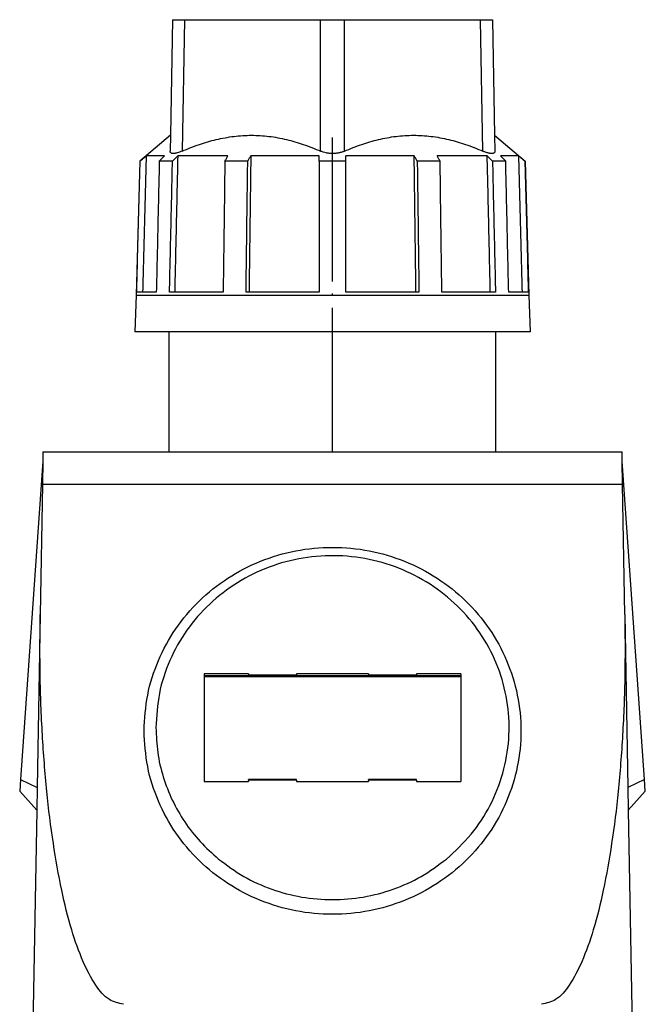
# Model space of a CAD drawing. Units: millimetres. Extents: x -458 to -38, y -314 to -17.
# Drawn here: x -247 to -221, y -110 to -69 of the extents above; entities that cross this region are included whole.
import ezdxf

# ---------------------------------------------------------------- set-up
doc = ezdxf.new("R2010")
doc.units = ezdxf.units.MM
doc.linetypes.add('DOT_CENTER', pattern=[14, 12, -1, 0, -1])
doc.layers.add('1', color=7, linetype='Continuous')

# ---------------------------------------------------------------- blocks, each defined once
blk = doc.blocks.new('HC_ADV_B10_HHWH_1TGM25_PL-select__4', base_point=(-496.5, -269.395))
at = {"color": 7, "linetype": 'Continuous'}
for p, q in [((-481.333, -138.385), (-481.501, -148.018)), ((-481.333, -138.385), (-480.333, -138.385)), ((-480.333, -138.385), (-469, -138.385)), ((-469, -138.385), (-467, -138.385)), ((-467, -138.385), (-455.667, -138.385)), ((-455.667, -138.385), (-454.667, -138.385)), ((-454.667, -138.385), (-454.499, -148.018)), ((-481.501, -148.018), (-484.057, -150.163)), ((-481.501, -148.018), (-481.524, -149.337)), ((-454.499, -148.018), (-454.476, -149.337)), ((-454.499, -148.018), (-451.943, -150.163)), ((-481.986, -149.74), (-483.514, -149.74)), ((-476.71, -149.74), (-480.886, -149.74)), ((-469.1, -149.74), (-474.804, -149.74)), ((-469.1, -150.163), (-469.1, -149.74)), ((-466.9, -150.163), (-466.9, -149.74)), ((-461.196, -149.74), (-466.9, -149.74)), ((-455.115, -149.74), (-459.29, -149.74)), ((-452.486, -149.74), (-454.015, -149.74)), ((-484.057, -150.163), (-484.35, -161.346)), ((-484.019, -150.163), (-484.057, -150.163)), ((-481.323, -150.163), (-482.423, -150.163)), ((-475.057, -150.163), (-476.962, -150.163)), ((-469.1, -150.163), (-469.1, -161.085)), ((-466.9, -150.163), (-469.1, -150.163)), ((-466.9, -161.085), (-466.9, -150.163)), ((-459.038, -150.163), (-460.943, -150.163)), ((-453.577, -150.163), (-454.677, -150.163)), ((-451.943, -150.163), (-451.981, -150.163)), ((-451.943, -150.163), (-451.65, -161.346)), ((-484.35, -161.346), (-484.456, -164.385)), ((-484.35, -161.346), (-482.16, -161.346)), ((-483.812, -161.085), (-484.306, -161.085)), ((-482.672, -161.085), (-483.812, -161.085)), ((-482.16, -161.346), (-451.65, -161.346)), ((-481.143, -161.085), (-481.572, -161.085)), ((-477.106, -161.085), (-481.143, -161.085)), ((-474.953, -161.085), (-475.2, -161.085)), ((-469.1, -161.085), (-474.953, -161.085)), ((-461.047, -161.085), (-466.9, -161.085)), ((-460.8, -161.085), (-461.047, -161.085)), ((-454.857, -161.085), (-458.894, -161.085)), ((-454.429, -161.085), (-454.857, -161.085)), ((-452.188, -161.085), (-453.329, -161.085)), ((-451.694, -161.085), (-452.188, -161.085)), ((-451.65, -161.346), (-451.544, -164.385)), ((-481.6, -164.385), (-484.456, -164.385)), ((-454.4, -164.385), (-481.6, -164.385)), ((-481.6, -174.395), (-481.6, -164.385)), ((-451.544, -164.385), (-454.4, -164.385)), ((-454.4, -174.395), (-454.4, -164.385)), ((-492.11, -174.395), (-492.123, -175.16)), ((-492.11, -174.395), (-481.6, -174.395)), ((-481.6, -174.395), (-454.4, -174.395)), ((-454.4, -174.395), (-443.89, -174.395)), ((-443.877, -175.16), (-443.89, -174.395)), ((-492.123, -175.16), (-493.979, -201.698)), ((-492.123, -175.16), (-492.157, -177.108)), ((-443.843, -177.108), (-443.877, -175.16)), ((-442.021, -201.698), (-443.877, -175.16)), ((-492.157, -177.108), (-492.346, -187.941)), ((-443.654, -187.941), (-443.843, -177.108)), ((-492.346, -187.941), (-492.598, -202.375)), ((-443.654, -187.941), (-443.402, -202.375)), ((-478.7, -192.894), (-478.7, -193.051)), ((-475, -192.894), (-478.7, -192.894)), ((-478.7, -193.051), (-478.7, -193.132)), ((-478.7, -193.132), (-478.7, -201.858)), ((-475, -192.894), (-475, -192.991)), ((-475, -193.114), (-475, -192.991)), ((-471, -193.114), (-475, -193.114)), ((-471, -192.894), (-471, -192.991)), ((-465, -192.894), (-471, -192.894)), ((-471, -193.114), (-471, -192.991)), ((-465, -192.894), (-465, -192.991)), ((-465, -193.114), (-465, -192.991)), ((-461, -193.114), (-465, -193.114)), ((-461, -192.894), (-461, -192.991)), ((-457.3, -192.894), (-461, -192.894)), ((-461, -193.114), (-461, -192.991)), ((-457.3, -192.894), (-457.3, -193.051)), ((-457.3, -193.051), (-457.3, -193.132)), ((-457.3, -193.132), (-457.3, -201.858)), ((-493.979, -201.698), (-494.048, -202.679)), ((-475, -201.761), (-475, -201.683)), ((-471, -201.683), (-475, -201.683)), ((-475, -201.761), (-475, -201.858)), ((-471, -201.761), (-471, -201.683)), ((-471, -201.761), (-471, -201.858)), ((-465, -201.761), (-465, -201.683)), ((-461, -201.683), (-465, -201.683)), ((-465, -201.761), (-465, -201.858)), ((-461, -201.761), (-461, -201.683)), ((-461, -201.761), (-461, -201.858)), ((-441.952, -202.679), (-442.021, -201.698)), ((-492.598, -202.375), (-492.631, -204.252)), ((-478.7, -201.858), (-475, -201.858)), ((-471, -201.858), (-465, -201.858)), ((-461, -201.858), (-457.3, -201.858)), ((-443.402, -202.375), (-443.369, -204.252)), ((-494.048, -202.679), (-492.631, -204.252)), ((-441.952, -202.679), (-443.369, -204.252)), ((-492.631, -204.252), (-493.572, -258.131)), ((-443.369, -204.252), (-442.428, -258.131))]:
    blk.add_line(p, q, dxfattribs=at)
at = {"color": 2, "linetype": 'Continuous'}
for p, q in [((-480.333, -138.385), (-480.524, -149.337)), ((-469, -149.337), (-469, -138.385)), ((-467, -149.337), (-467, -138.385)), ((-455.476, -149.337), (-455.667, -138.385)), ((-443.843, -177.108), (-492.157, -177.108)), ((-475, -193.051), (-478.7, -193.051)), ((-457.3, -193.132), (-478.7, -193.132)), ((-471, -192.991), (-475, -192.991)), ((-465, -193.051), (-471, -193.051)), ((-461, -192.991), (-465, -192.991)), ((-457.3, -193.051), (-461, -193.051)), ((-493.979, -201.698), (-492.598, -202.375)), ((-471, -201.761), (-475, -201.761)), ((-461, -201.761), (-465, -201.761)), ((-442.021, -201.698), (-443.402, -202.375))]:
    blk.add_line(p, q, dxfattribs=at)
at = {"color": 7, "linetype": 'Continuous'}
for points, knots in [([(-480.524, -149.337), (-480.045, -149.141), (-479.12, -148.764), (-477.675, -148.346), (-476.225, -148.079), (-474.751, -147.988), (-473.279, -148.079), (-471.836, -148.345), (-470.398, -148.762), (-469.477, -149.141), (-469, -149.337)], [0, 0, 0, 0, 1.550934, 2.996458, 4.503318, 5.964072, 7.418142, 8.914932, 10.356635, 11.901781, 11.901781, 11.901781, 11.901781]), ([(-467, -149.337), (-466.524, -149.141), (-465.605, -148.764), (-464.167, -148.346), (-462.722, -148.079), (-461.249, -147.988), (-459.775, -148.079), (-458.328, -148.346), (-456.883, -148.763), (-455.956, -149.141), (-455.476, -149.337)], [0, 0, 0, 0, 1.541833, 2.980612, 4.482868, 5.942077, 7.397691, 8.899061, 10.347516, 11.901781, 11.901781, 11.901781, 11.901781]), ([(-484.019, -150.163), (-483.977, -150.128), (-483.893, -150.057), (-483.766, -149.951), (-483.64, -149.846), (-483.556, -149.775), (-483.514, -149.74)], [0, 0, 0, 0, 0.1658914, 0.3295962, 0.49493, 0.6591924, 0.6591924, 0.6591924, 0.6591924]), ([(-482.423, -150.163), (-482.387, -150.128), (-482.314, -150.057), (-482.204, -149.951), (-482.095, -149.846), (-482.022, -149.775), (-481.986, -149.74)], [0, 0, 0, 0, 0.1525988, 0.3044092, 0.4570437, 0.6088168, 0.6088168, 0.6088168, 0.6088168]), ([(-480.524, -149.337), (-480.595, -149.366), (-480.73, -149.422), (-480.897, -149.475), (-481.021, -149.507), (-481.106, -149.524), (-481.186, -149.534), (-481.275, -149.539), (-481.369, -149.531), (-481.461, -149.494), (-481.518, -149.423), (-481.522, -149.366), (-481.524, -149.337)], [0, 0, 0, 0, 0.231043, 0.436184, 0.524734, 0.617125, 0.695737, 0.766783, 0.88376, 0.977476, 1.055257, 1.14295, 1.14295, 1.14295, 1.14295]), ([(-481.323, -150.163), (-481.287, -150.128), (-481.214, -150.057), (-481.104, -149.951), (-480.995, -149.845), (-480.922, -149.775), (-480.886, -149.74)], [0, 0, 0, 0, 0.1514966, 0.3044092, 0.458164, 0.6088168, 0.6088168, 0.6088168, 0.6088168]), ([(-480.886, -149.74), (-480.907, -150.685), (-480.95, -152.576), (-481.014, -155.413), (-481.079, -158.249), (-481.122, -160.14), (-481.143, -161.085)], [0, 0, 0, 0, 2.83703, 5.67406, 8.51109, 11.348121, 11.348121, 11.348121, 11.348121]), ([(-476.962, -150.163), (-476.941, -150.128), (-476.899, -150.057), (-476.836, -149.951), (-476.773, -149.846), (-476.731, -149.775), (-476.71, -149.74)], [0, 0, 0, 0, 0.1240831, 0.2464298, 0.3698899, 0.4928534, 0.4928534, 0.4928534, 0.4928534]), ([(-475.057, -150.163), (-475.036, -150.128), (-474.994, -150.057), (-474.931, -149.951), (-474.868, -149.846), (-474.826, -149.775), (-474.804, -149.74)], [0, 0, 0, 0, 0.1241149, 0.2464298, 0.3691566, 0.4928534, 0.4928534, 0.4928534, 0.4928534]), ([(-474.804, -149.74), (-474.817, -150.685), (-474.842, -152.576), (-474.879, -155.413), (-474.916, -158.249), (-474.941, -160.14), (-474.953, -161.085)], [0, 0, 0, 0, 2.836542, 5.673083, 8.509625, 11.346167, 11.346167, 11.346167, 11.346167]), ([(-467, -149.337), (-467.039, -149.353), (-467.114, -149.384), (-467.233, -149.424), (-467.352, -149.458), (-467.474, -149.486), (-467.6, -149.508), (-467.734, -149.525), (-467.87, -149.535), (-468, -149.538), (-468.132, -149.535), (-468.264, -149.525), (-468.398, -149.508), (-468.566, -149.478), (-468.77, -149.428), (-468.924, -149.367), (-469, -149.337)], [0, 0, 0, 0, 0.12702, 0.242778, 0.376194, 0.496644, 0.619821, 0.760009, 0.901508, 1.027021, 1.152932, 1.294934, 1.426335, 1.557123, 1.807271, 2.053219, 2.053219, 2.053219, 2.053219]), ([(-460.943, -150.163), (-460.964, -150.128), (-461.006, -150.057), (-461.069, -149.952), (-461.132, -149.846), (-461.174, -149.775), (-461.196, -149.74)], [0, 0, 0, 0, 0.1224431, 0.2464298, 0.3689293, 0.4928534, 0.4928534, 0.4928534, 0.4928534]), ([(-461.047, -161.085), (-461.059, -160.14), (-461.084, -158.249), (-461.121, -155.413), (-461.158, -152.576), (-461.183, -150.685), (-461.196, -149.74)], [0, 0, 0, 0, 2.836542, 5.673083, 8.509625, 11.346167, 11.346167, 11.346167, 11.346167]), ([(-459.038, -150.163), (-459.059, -150.128), (-459.101, -150.058), (-459.164, -149.952), (-459.227, -149.846), (-459.269, -149.775), (-459.29, -149.74)], [0, 0, 0, 0, 0.1223268, 0.2464298, 0.3688819, 0.4928534, 0.4928534, 0.4928534, 0.4928534]), ([(-454.476, -149.337), (-454.478, -149.368), (-454.483, -149.425), (-454.53, -149.481), (-454.578, -149.509), (-454.624, -149.525), (-454.679, -149.535), (-454.744, -149.538), (-454.816, -149.534), (-454.894, -149.524), (-454.978, -149.507), (-455.07, -149.484), (-455.167, -149.455), (-455.265, -149.421), (-455.368, -149.382), (-455.438, -149.353), (-455.476, -149.337)], [0, 0, 0, 0, 0.093611, 0.16559, 0.209872, 0.258592, 0.310568, 0.377219, 0.452937, 0.527517, 0.613929, 0.707775, 0.81495, 0.91551, 1.019649, 1.143738, 1.143738, 1.143738, 1.143738]), ([(-454.677, -150.163), (-454.713, -150.128), (-454.786, -150.057), (-454.896, -149.951), (-455.005, -149.845), (-455.078, -149.775), (-455.115, -149.74)], [0, 0, 0, 0, 0.1514986, 0.3044092, 0.4581615, 0.6088168, 0.6088168, 0.6088168, 0.6088168]), ([(-454.857, -161.085), (-454.878, -160.14), (-454.921, -158.249), (-454.986, -155.413), (-455.05, -152.576), (-455.093, -150.685), (-455.115, -149.74)], [0, 0, 0, 0, 2.83703, 5.67406, 8.511091, 11.348121, 11.348121, 11.348121, 11.348121]), ([(-453.577, -150.163), (-453.613, -150.128), (-453.686, -150.057), (-453.796, -149.951), (-453.905, -149.846), (-453.978, -149.775), (-454.015, -149.74)], [0, 0, 0, 0, 0.1525109, 0.3044092, 0.4568284, 0.6088168, 0.6088168, 0.6088168, 0.6088168]), ([(-451.981, -150.163), (-452.023, -150.128), (-452.107, -150.057), (-452.234, -149.951), (-452.36, -149.845), (-452.444, -149.775), (-452.486, -149.74)], [0, 0, 0, 0, 0.1641975, 0.3295962, 0.4959692, 0.6591924, 0.6591924, 0.6591924, 0.6591924]), ([(-482.423, -150.163), (-482.444, -151.073), (-482.485, -152.894), (-482.547, -155.624), (-482.609, -158.355), (-482.651, -160.175), (-482.672, -161.085)], [0, 0, 0, 0, 2.731223, 5.462447, 8.19367, 10.924894, 10.924894, 10.924894, 10.924894]), ([(-481.572, -161.085), (-481.551, -160.175), (-481.509, -158.355), (-481.447, -155.624), (-481.385, -152.894), (-481.344, -151.073), (-481.323, -150.163)], [0, 0, 0, 0, 2.731223, 5.462447, 8.19367, 10.924894, 10.924894, 10.924894, 10.924894]), ([(-476.962, -150.163), (-476.974, -151.073), (-476.998, -152.894), (-477.034, -155.624), (-477.07, -158.355), (-477.094, -160.175), (-477.106, -161.085)], [0, 0, 0, 0, 2.730753, 5.461507, 8.19226, 10.923013, 10.923013, 10.923013, 10.923013]), ([(-475.2, -161.085), (-475.189, -160.175), (-475.165, -158.355), (-475.129, -155.624), (-475.093, -152.894), (-475.069, -151.073), (-475.057, -150.163)], [0, 0, 0, 0, 2.730753, 5.461507, 8.19226, 10.923013, 10.923013, 10.923013, 10.923013]), ([(-460.943, -150.163), (-460.931, -151.073), (-460.907, -152.894), (-460.871, -155.624), (-460.835, -158.355), (-460.812, -160.175), (-460.8, -161.085)], [0, 0, 0, 0, 2.730753, 5.461507, 8.19226, 10.923013, 10.923013, 10.923013, 10.923013]), ([(-458.894, -161.085), (-458.906, -160.175), (-458.93, -158.355), (-458.966, -155.624), (-459.002, -152.894), (-459.026, -151.073), (-459.038, -150.163)], [0, 0, 0, 0, 2.730753, 5.461507, 8.19226, 10.923013, 10.923013, 10.923013, 10.923013]), ([(-454.677, -150.163), (-454.656, -151.073), (-454.615, -152.894), (-454.553, -155.624), (-454.491, -158.355), (-454.449, -160.175), (-454.429, -161.085)], [0, 0, 0, 0, 2.731223, 5.462447, 8.19367, 10.924894, 10.924894, 10.924894, 10.924894]), ([(-453.329, -161.085), (-453.349, -160.175), (-453.391, -158.355), (-453.453, -155.624), (-453.515, -152.894), (-453.556, -151.073), (-453.577, -150.163)], [0, 0, 0, 0, 2.731223, 5.462447, 8.19367, 10.924894, 10.924894, 10.924894, 10.924894]), ([(-458.507, -208.32), (-457.793, -207.661), (-456.37, -206.344), (-454.794, -203.884), (-453.721, -201.194), (-453.228, -198.342), (-453.326, -195.453), (-454.014, -192.641), (-455.264, -190.019), (-457.023, -187.694), (-459.222, -185.758), (-461.772, -184.288), (-464.57, -183.342), (-467.505, -182.958), (-470.459, -183.15), (-473.316, -183.912), (-475.961, -185.212), (-478.287, -187), (-480.204, -189.205), (-481.622, -191.739), (-482.535, -194.499), (-482.65, -196.418), (-482.707, -197.376)], [0, 0, 0, 0, 2.905585, 5.796504, 8.675228, 11.546204, 14.415146, 17.288106, 20.170473, 23.0661, 25.976701, 28.901605, 31.837895, 34.780891, 37.724879, 40.663998, 43.593128, 46.508698, 49.409252, 52.295715, 55.171277, 58.040901, 58.040901, 58.040901, 58.040901]), ([(-485.412, -220.427), (-485.822, -220.328), (-486.774, -220.1), (-487.871, -218.685), (-488.892, -216.731), (-489.814, -214.044), (-490.627, -210.751), (-491.305, -206.895), (-491.832, -202.578), (-492.189, -197.903), (-492.382, -192.983), (-492.358, -189.635), (-492.346, -187.941)], [0, 0, 0, 0, 1.23312, 2.869891, 5.08693, 7.917196, 11.332088, 15.270502, 19.650279, 24.374272, 29.334653, 34.416595, 34.416595, 34.416595, 34.416595]), ([(-443.654, -187.941), (-443.642, -189.635), (-443.618, -192.983), (-443.811, -197.903), (-444.168, -202.578), (-444.695, -206.895), (-445.373, -210.751), (-446.186, -214.044), (-447.108, -216.731), (-448.129, -218.685), (-449.226, -220.1), (-450.178, -220.328), (-450.588, -220.427)], [0, 0, 0, 0, 5.081942, 10.042322, 14.766316, 19.146092, 23.084507, 26.499399, 29.329665, 31.546704, 33.183474, 34.416595, 34.416595, 34.416595, 34.416595]), ([(-482.707, -197.376), (-482.677, -198.068), (-482.618, -199.453), (-482.139, -201.486), (-481.387, -203.434), (-480.345, -205.25), (-479.06, -206.917), (-478.016, -207.852), (-477.493, -208.32)], [0, 0, 0, 0, 2.074203, 4.150683, 6.231521, 8.318423, 10.412578, 12.51456, 12.51456, 12.51456, 12.51456]), ([(-477.493, -208.32), (-476.808, -208.829), (-475.434, -209.849), (-473.074, -210.899), (-470.579, -211.56), (-468, -211.779), (-465.421, -211.56), (-462.926, -210.899), (-460.566, -209.849), (-459.192, -208.829), (-458.507, -208.32)], [0, 0, 0, 0, 2.554876, 5.1197, 7.691892, 10.267998, 12.844104, 15.416295, 17.98112, 20.535996, 20.535996, 20.535996, 20.535996])]:
    blk.add_open_spline(points, degree=3, knots=knots, dxfattribs=at)
for points in [[(-483.514, -149.74), (-483.539, -150.685), (-483.588, -152.576), (-483.663, -155.413), (-483.737, -158.249), (-483.787, -160.14), (-483.812, -161.085)], [(-452.188, -161.085), (-452.213, -160.14), (-452.263, -158.249), (-452.337, -155.413), (-452.412, -152.576), (-452.461, -150.685), (-452.486, -149.74)], [(-484.306, -161.085), (-484.282, -160.175), (-484.234, -158.355), (-484.163, -155.624), (-484.091, -152.894), (-484.043, -151.073), (-484.019, -150.163)], [(-451.981, -150.163), (-451.957, -151.073), (-451.909, -152.894), (-451.837, -155.624), (-451.766, -158.355), (-451.718, -160.175), (-451.694, -161.085)]]:
    blk.add_open_spline(points, degree=3, dxfattribs=at)
at = {"color": 2, "linetype": 'Continuous'}
blk.add_open_spline([(-483.692, -197.64), (-483.633, -198.641), (-483.516, -200.645), (-482.581, -203.534), (-481.129, -206.195), (-479.161, -208.526), (-476.768, -210.439), (-474.039, -211.859), (-471.078, -212.733), (-468, -213.028), (-464.922, -212.733), (-461.961, -211.859), (-459.232, -210.439), (-456.838, -208.526), (-454.873, -206.195), (-453.411, -203.534), (-452.511, -200.645), (-452.207, -197.64), (-452.511, -194.635), (-453.411, -191.746), (-454.873, -189.085), (-456.838, -186.753), (-459.232, -184.841), (-461.961, -183.421), (-464.922, -182.547), (-468, -182.252), (-471.078, -182.547), (-474.039, -183.421), (-476.768, -184.841), (-479.161, -186.753), (-481.129, -189.085), (-482.581, -191.746), (-483.516, -194.635), (-483.633, -196.639), (-483.692, -197.64)], degree=3, knots=[0, 0, 0, 0, 2.998048, 6.002052, 9.017031, 12.046288, 15.090925, 18.149703, 21.219259, 24.294633, 27.370006, 30.439563, 33.49834, 36.542977, 39.572235, 42.587213, 45.591217, 48.589265, 51.587314, 54.591318, 57.606296, 60.635554, 63.680191, 66.738968, 69.808524, 72.883898, 75.959272, 79.028828, 82.087606, 85.132243, 88.1615, 91.176479, 94.180483, 97.178531, 97.178531, 97.178531, 97.178531], dxfattribs=at)
at = {"layer": '1', "color": 2, "linetype": 'DOT_CENTER'}
blk.add_line((-468, -174.395), (-468, -148.018), dxfattribs=at)
blk = doc.blocks.new('SA_Links1', base_point=(-468, -204))
blk.add_blockref('HC_ADV_B10_HHWH_1TGM25_PL-select__4', (-496.5, -269.395))
blk = doc.blocks.new('1')
at = {"xscale": 0.5, "yscale": 0.5, "zscale": 0.5}
blk.add_blockref('SA_Links1', (-234, -102), dxfattribs=at)

msp = doc.modelspace()

# ---------------------------------------------------------------- block references
at = {"layer": '1'}
msp.add_blockref('1', (0, 0), dxfattribs=at)

doc.saveas('drawing.dxf')
